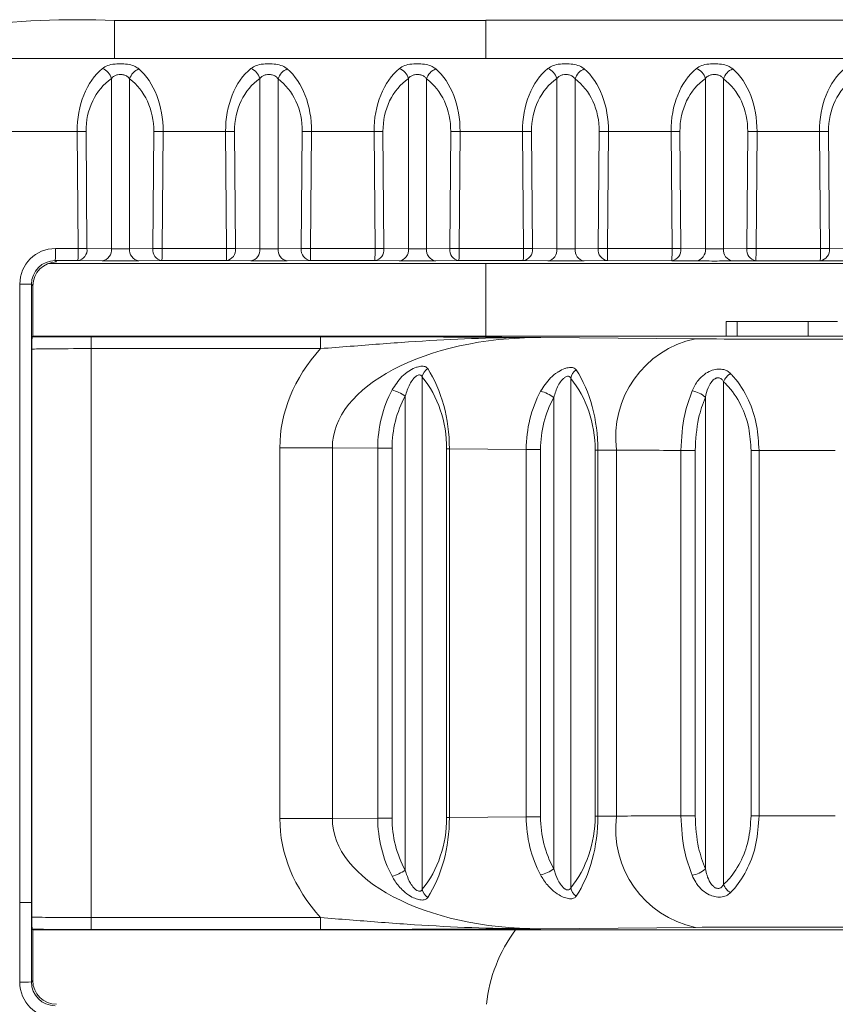
# Model space of a CAD drawing. Units: inches. Extents: x 2 to 66.2, y 1 to 43.2.
# Drawn here: x 38.2 to 38.5, y 13.3 to 13.8 of the extents above; entities that cross this region are included whole.
import ezdxf

# ---------------------------------------------------------------- set-up
doc = ezdxf.new("R2010")
doc.units = ezdxf.units.IN
doc.header["$LTSCALE"] = 4
doc.header["$MEASUREMENT"] = 0

msp = doc.modelspace()

# ---------------------------------------------------------------- linework, layer by layer
at = {"color": 7, "linetype": 'Continuous', "lineweight": 15}
for p, q in [((38.19617274491728, 13.75256328737359), (38.35242274491729, 13.75256328737359)), ((44.12893555174345, 13.75272319425516), (38.35242274491729, 13.75272319425516)), ((38.35242274491729, 13.75272319425516), (38.35242274491729, 13.73652528219379)), ((38.0011001242255, 13.73652528219379), (39.46267429479816, 13.73652528219379)), ((38.19484310606309, 13.65646437800444), (38.19484310606309, 13.7281193051237)), ((38.20250238377149, 13.72796094987566), (38.20250238377149, 13.65646437800444)), ((38.25733358701036, 13.65645486120701), (38.25733358701036, 13.7281193051237)), ((38.26499286471876, 13.72796094987566), (38.26499286471876, 13.65645486120701)), ((38.31982406795764, 13.65644534440958), (38.31982406795764, 13.7281193051237)), ((38.32748334566604, 13.72796094987566), (38.32748334566604, 13.65644534440958)), ((38.38231454890492, 13.65643582761214), (38.38231454890492, 13.7281193051237)), ((38.38997382661331, 13.72796094987566), (38.38997382661331, 13.65643582761214)), ((38.44480502985219, 13.65642631081471), (38.44480502985219, 13.7281193051237)), ((38.45246430756058, 13.72796094987566), (38.45246430756058, 13.65642631081471)), ((38.18040630343691, 13.70582066989495), (38.13087898839391, 13.70582066989495)), ((38.18081301186179, 13.6565713476171), (38.18040630343691, 13.70582066989495)), ((38.18414869354935, 13.70582066989495), (38.18455540197424, 13.6565713476171)), ((38.21227191119119, 13.65656595971353), (38.21266692106062, 13.70582066989495)), ((38.21658380865657, 13.70582066989495), (38.21618879878714, 13.65656595971353)), ((38.24289678438419, 13.70582066989495), (38.21658380865657, 13.70582066989495)), ((38.24330357140698, 13.65656183000242), (38.24289678438419, 13.70582066989495)), ((38.24663917449663, 13.70582066989495), (38.24704596151943, 13.65656183000242)), ((38.27476231580987, 13.65655644212245), (38.27515740200789, 13.70582066989495)), ((38.27907428960385, 13.70582066989495), (38.27867920340583, 13.65655644212245)), ((38.30538726533146, 13.70582066989495), (38.27907428960385, 13.70582066989495)), ((38.30579413095217, 13.65655231238775), (38.30538726533146, 13.70582066989495)), ((38.3091296554439, 13.70582066989495), (38.30953652106462, 13.65655231238774)), ((38.33725272042856, 13.65654692453137), (38.33764788295517, 13.70582066989495)), ((38.34156477055112, 13.70582066989495), (38.34116960802452, 13.65654692453137)), ((38.36787774627874, 13.70582066989495), (38.34156477055112, 13.70582066989495)), ((38.36828469049737, 13.65654279477307), (38.36787774627874, 13.70582066989495)), ((38.37162013639118, 13.70582066989495), (38.37202708060981, 13.65654279477307)), ((38.39974312504725, 13.65653740694029), (38.40013836390244, 13.70582066989495)), ((38.4040552514984, 13.70582066989495), (38.40366001264321, 13.65653740694029)), ((38.43036822722601, 13.70582066989495), (38.4040552514984, 13.70582066989495)), ((38.43077525004256, 13.65653327715839), (38.43036822722601, 13.70582066989495)), ((38.43411061733845, 13.70582066989495), (38.434517640155, 13.65653327715839)), ((38.46223352966594, 13.6565278893492), (38.46262884484972, 13.70582066989495)), ((38.46654573244567, 13.70582066989495), (38.46615041726189, 13.6565278893492)), ((38.49285870817329, 13.70582066989495), (38.46654573244567, 13.70582066989495)), ((38.49326580958775, 13.65652375954371), (38.49285870817329, 13.70582066989495)), ((38.49660109828572, 13.70582066989495), (38.49700819970019, 13.65652375954371)), ((38.17129917010973, 13.65657279662125), (38.18081301186179, 13.6565713476171)), ((38.18455540197424, 13.6565713476171), (38.19484310606309, 13.65646437800444)), ((38.19484310606309, 13.65646437800444), (38.20250238377149, 13.65646437800444)), ((38.20250238377149, 13.65646437800444), (38.21227191119119, 13.65656595971353)), ((38.21618879878714, 13.65656595971353), (38.24330357140698, 13.65656183000242)), ((38.24704596151943, 13.65656183000242), (38.25733358701036, 13.65645486120701)), ((38.25733358701036, 13.65645486120701), (38.26499286471876, 13.65645486120701)), ((38.26499286471876, 13.65645486120701), (38.27476231580987, 13.65655644212245)), ((38.27867920340583, 13.65655644212245), (38.30579413095217, 13.65655231238775)), ((38.30953652106462, 13.65655231238774), (38.31982406795764, 13.65644534440958)), ((38.31982406795764, 13.65644534440958), (38.32748334566604, 13.65644534440958)), ((38.32748334566604, 13.65644534440958), (38.33725272042856, 13.65654692453137)), ((38.34116960802452, 13.65654692453137), (38.36828469049737, 13.65654279477307)), ((38.37202708060981, 13.65654279477307), (38.38231454890492, 13.65643582761214)), ((38.38231454890492, 13.65643582761214), (38.38997382661331, 13.65643582761214)), ((38.38997382661331, 13.65643582761214), (38.39974312504725, 13.65653740694029)), ((38.40366001264321, 13.65653740694029), (38.43077525004256, 13.65653327715839)), ((38.434517640155, 13.65653327715839), (38.44480502985219, 13.65642631081471)), ((38.44480502985219, 13.65642631081471), (38.45246430756058, 13.65642631081471)), ((38.45246430756058, 13.65642631081471), (38.46223352966594, 13.6565278893492)), ((38.46615041726189, 13.6565278893492), (38.49326580958775, 13.65652375954371)), ((38.49700819970019, 13.65652375954371), (38.50729551079947, 13.65641679401728)), ((38.18072576312004, 13.65148427596959), (38.17121192136798, 13.65148572497374)), ((38.17121192136798, 13.65148572497374), (38.17179741149869, 13.65090023484302)), ((38.19101346720889, 13.65137730635693), (38.18072576312004, 13.65148427596959)), ((38.21610155004539, 13.65147888806602), (38.20633202262569, 13.65137730635693)), ((38.24321632266523, 13.65147475835492), (38.21610155004539, 13.65147888806602)), ((38.25350394815617, 13.6513677895595), (38.24321632266523, 13.65147475835492)), ((38.27859195466407, 13.65146937047494), (38.26882250357296, 13.6513677895595)), ((38.30570688221042, 13.65146524074024), (38.27859195466407, 13.65146937047494)), ((38.31599442910344, 13.65135827276207), (38.30570688221042, 13.65146524074024)), ((38.34108235928277, 13.65145985288386), (38.33131298452024, 13.65135827276207)), ((38.36819744175561, 13.65145572312556), (38.34108235928277, 13.65145985288386)), ((38.37848491005071, 13.65134875596464), (38.36819744175561, 13.65145572312556)), ((38.40357276390145, 13.65145033529278), (38.39380346546751, 13.65134875596464)), ((38.4306880013008, 13.65144620551088), (38.40357276390145, 13.65145033529278)), ((38.44097539099799, 13.65133923916721), (38.4306880013008, 13.65144620551088)), ((38.46606316852014, 13.6514408177017), (38.45629394641479, 13.65133923916721)), ((38.49317856084599, 13.6514366878962), (38.46606316852014, 13.6514408177017)), ((38.50346587194527, 13.65132972236977), (38.49317856084599, 13.6514366878962)), ((38.16832615263546, 13.65027849286369), (38.59617633635656, 13.65027849286369)), ((38.35242274491729, 13.61964794942607), (38.35242274491729, 13.65027849286369)), ((38.15625549824889, 13.38121278219378), (38.15629517124852, 13.64157793779054)), ((38.16120773212209, 13.64149067575835), (38.16116807241896, 13.38121278219379)), ((38.16179703077283, 13.6409013771076), (38.16120773212209, 13.64149067575835)), ((38.16179541214958, 13.61964794942608), (38.16179703077283, 13.6409013771076)), ((38.45354774491729, 13.62589528219379), (38.50042274491729, 13.62589528219379)), ((38.45354774491729, 13.61964794942607), (38.45354774491729, 13.62589528219379)), ((38.45820924935354, 13.61964794942607), (38.45820924935354, 13.62589528219379)), ((38.4880490020049, 13.61964794942607), (38.4880490020049, 13.62589528219379)), ((38.16145308994999, 13.61930562722649), (38.16179541214958, 13.61964794942608)), ((38.52867219700595, 13.61964794942607), (38.16179541214958, 13.61964794942608)), ((38.1863078105637, 13.61942082113767), (38.28285934829123, 13.61942082113767)), ((38.1863078105637, 13.61442101152235), (38.1863078105637, 13.61942082113767)), ((38.28285934829123, 13.61442101152235), (38.28285934829123, 13.61942082113767)), ((38.37553224506772, 13.61910723281066), (38.44060133366196, 13.61853938347723)), ((38.1613087624871, 13.3751390742393), (38.1613087624871, 13.61416149014828)), ((38.1863078105637, 13.61442101152235), (38.1863078105637, 13.37487955286522)), ((38.28285934829123, 13.61442101152235), (38.1863078105637, 13.61442101152235)), ((38.32569172548457, 13.60242692069883), (38.32569172548457, 13.38687364368874)), ((38.38818220643185, 13.60188157453342), (38.38818220643185, 13.38741898985415)), ((38.45246489092198, 13.60048894770418), (38.45246489092198, 13.38881161668339)), ((38.31849326238065, 13.39489924351629), (38.31849326238065, 13.59440132087128)), ((38.38098374332792, 13.3954445896817), (38.38098374332792, 13.59385597470587)), ((38.44480444649079, 13.39535209825751), (38.44480444649079, 13.59394846613006)), ((38.28782565800521, 13.57271016392264), (38.26572857109313, 13.57271016392264)), ((38.26572857109313, 13.41659040046493), (38.26572857109313, 13.57271016392264)), ((38.30693180447627, 13.57254342710839), (38.28782565800521, 13.57271016392264)), ((38.28782565800521, 13.57271016392264), (38.28782565800521, 13.41659040046493)), ((38.31296733838221, 13.57254342710839), (38.30693180447627, 13.57254342710839)), ((38.30693180447627, 13.41675713727918), (38.30693180447627, 13.57254342710839)), ((38.31296733838221, 13.57254342710839), (38.31296733838221, 13.41675713727918)), ((38.33591972105737, 13.5722803046635), (38.33708265025537, 13.5722803046635)), ((38.33591972105737, 13.41702025972407), (38.33591972105737, 13.5722803046635)), ((38.36942228542355, 13.57199808094298), (38.33708265025537, 13.5722803046635)), ((38.33708265025537, 13.5722803046635), (38.33708265025537, 13.41702025972407)), ((38.37545781932948, 13.57199808094298), (38.36942228542355, 13.57199808094298)), ((38.36942228542355, 13.41730248344458), (38.36942228542355, 13.57199808094298)), ((38.37545781932948, 13.57199808094298), (38.37545781932948, 13.41730248344458)), ((38.39841020200464, 13.57173495849809), (38.39957313120264, 13.57173495849809)), ((38.39841020200464, 13.41756560588948), (38.39841020200464, 13.57173495849809)), ((38.40745570329383, 13.5716661683336), (38.39957313120264, 13.57173495849809)), ((38.39957313120264, 13.57173495849809), (38.39957313120264, 13.41756560588948)), ((38.40745570329383, 13.41763439605397), (38.40745570329383, 13.5716661683336)), ((38.44049356072419, 13.57157907090036), (38.43450802510314, 13.57157907090036)), ((38.43450802510314, 13.41772149348721), (38.43450802510314, 13.57157907090036)), ((38.44049356072419, 13.57157907090036), (38.44049356072419, 13.41772149348721)), ((38.46404162926354, 13.57153752943418), (38.4673944151151, 13.57153752943418)), ((38.46404162926354, 13.41776303495339), (38.46404162926354, 13.57153752943418)), ((38.4673944151151, 13.57153752943418), (38.46739441511511, 13.41776303495339)), ((38.28782565800521, 13.41659040046493), (38.26572857109313, 13.41659040046493)), ((38.28782565800521, 13.41659040046493), (38.30693180447627, 13.41675713727918)), ((38.30693180447627, 13.41675713727918), (38.31296733838221, 13.41675713727918)), ((38.33708265025537, 13.41702025972407), (38.33591972105737, 13.41702025972407)), ((38.33708265025537, 13.41702025972407), (38.36942228542355, 13.41730248344458)), ((38.36942228542355, 13.41730248344458), (38.37545781932948, 13.41730248344458)), ((38.39957313120264, 13.41756560588948), (38.39841020200464, 13.41756560588948)), ((38.39957313120264, 13.41756560588948), (38.40745570329383, 13.41763439605397)), ((38.43450802510314, 13.41772149348721), (38.44049356072419, 13.41772149348721)), ((38.46739441511511, 13.41776303495339), (38.46404162926354, 13.41776303495339)), ((38.15625549824889, 13.38121278219378), (38.15622522478937, 13.38121278219378)), ((38.15626060656, 13.34768806190851), (38.15625549824889, 13.38121278219378)), ((38.16116807241896, 13.38121278219379), (38.15625549824889, 13.38121278219378)), ((38.16116807241896, 13.38121278219379), (38.16117316743355, 13.34777532394069)), ((38.1863078105637, 13.37487955286522), (38.1863078105637, 13.3698797432499)), ((38.1863078105637, 13.37487955286522), (38.28285934829123, 13.37487955286522)), ((38.28285934829123, 13.37487955286522), (38.28285934829123, 13.3698797432499)), ((38.16145308994999, 13.36999493716108), (38.16177637439942, 13.36967165271166)), ((38.16177475262963, 13.34837690913676), (38.16177637439942, 13.36967165271166)), ((38.16177637439942, 13.36967165271166), (38.52865315925579, 13.36967165271166)), ((38.28285934829123, 13.3698797432499), (38.1863078105637, 13.3698797432499)), ((38.44060133366196, 13.37076118091034), (38.37553224506772, 13.37019333157691)), ((38.16117316743355, 13.34777532394069), (38.16177475262963, 13.34837690913676))]:
    msp.add_line(p, q, dxfattribs=at)
at = {"color": 8, "linetype": 'Continuous', "lineweight": 15}
msp.add_line((38.19617274491728, 13.73652528219379), (38.19617274491728, 13.75256328737359), dxfattribs=at)
at = {"color": 7, "linetype": 'Continuous', "lineweight": 15}
for centre, radius, start, end in [((38.1805774738384, 13.39230635318492), 0.3605943303922671, 87.52125330743752, 97.47399382974358), ((38.18854019538778, 13.72631200454505), 0.006556906157824704, 15.99974822362094, 67.42859723235703), ((38.20884184118376, 13.7260253418457), 0.006628370744586583, 111.835912016695, 163.0211502435007), ((38.25103067633507, 13.72631200454506), 0.006556906157809086, 15.99974822359549, 67.42859723250521), ((38.27133232213103, 13.72602534184571), 0.006628370744576432, 111.8359120166665, 163.0211502435562), ((38.31352115728232, 13.72631200454503), 0.006556906157843261, 15.99974822373592, 67.4285972323593), ((38.33382280307831, 13.72602534184571), 0.006628370744576689, 111.8359120167292, 163.0211502435856), ((38.37601163822959, 13.72631200454503), 0.006556906157843261, 15.99974822373592, 67.4285972323593), ((38.39631328402558, 13.72602534184572), 0.006628370744574357, 111.8359120167407, 163.021150243615), ((38.43850211917687, 13.72631200454503), 0.006556906157843261, 15.99974822373592, 67.4285972323593), ((38.45880376497288, 13.72602534184568), 0.006628370744618192, 111.8359120168602, 163.0211502434256), ((38.18227749849313, 13.5064145291528), 0.1994149200451523, 89.46236142856439, 90.53763857143359), ((38.21462536485859, 13.50568600868804), 0.2001442432809795, 89.43934258134152, 90.56065741865645), ((38.2447679794404, 13.5064145291528), 0.1994149200451523, 89.46236142856439, 90.53763857143359), ((38.27711584580587, 13.50568600868804), 0.2001442432809795, 89.43934258134152, 90.56065741865645), ((38.30725846038769, 13.5064145291524), 0.1994149200455573, 89.46236142856752, 90.53763857143453), ((38.33960632675314, 13.50568600868804), 0.2001442432809795, 89.43934258134152, 90.56065741865645), ((38.36974894133496, 13.5064145291524), 0.1994149200455573, 89.46236142856752, 90.53763857143453), ((38.40209680770042, 13.50568600868843), 0.2001442432805887, 89.43934258134043, 90.56065741865756), ((38.43223942228224, 13.5064145291524), 0.1994149200455573, 89.46236142856752, 90.53763857143453), ((38.46458728864769, 13.50568600868843), 0.2001442432805887, 89.43934258134043, 90.56065741865756), ((38.4947299032295, 13.50641452915355), 0.1994149200444116, 89.46236142856442, 90.53763857143558), ((38.09643700723182, 13.65531247908035), 0.07487277095888772, 357.0703310728242, 0.964493306731451), ((38.10595084898904, 13.65531103007622), 0.07487277095373673, 357.0703310726101, 0.9644933067855751), ((38.18000143896729, 13.65601460645549), 0.004587868763352793, 279.083756847458, 6.970062670280876), ((38.18268420691802, 13.45716520682351), 0.1994149200965934, 89.46236142870306, 90.53763857129692), ((38.19028914305615, 13.65590763684282), 0.004587868763340196, 279.0837568473984, 6.970062670456553), ((38.20705634677843, 13.65590763684282), 0.004587868763339993, 173.0299373295875, 260.9162431526137), ((38.21682587419812, 13.65600921855191), 0.004587868763335363, 173.0299373295327, 260.9162431526943), ((38.21423035498917, 13.45643129850677), 0.2001442432808285, 89.43934258134311, 90.56065741865892), ((38.14132663589631, 13.65530564217296), 0.07487277097180521, 357.0703310730796, 0.9644933063148813), ((38.16844140852421, 13.65530151246161), 0.07487277096375283, 357.0703310729508, 0.9644933066048754), ((38.24249199851249, 13.6560050888408), 0.004587868763340196, 279.0837568473949, 6.970062670456553), ((38.24517476646321, 13.45715568919256), 0.199414920112873, 89.46236142874695, 90.53763857125304), ((38.25277962400343, 13.65589812004539), 0.004587868763335363, 279.0837568473073, 6.970062670467321), ((38.2695468277257, 13.65589812004539), 0.004587868763335363, 173.0299373295327, 260.9162431526943), ((38.27931627881681, 13.65599970096083), 0.004587868763340411, 173.0299373295214, 260.9162431526067), ((38.27672075960785, 13.45642178086904), 0.2001442433274787, 89.43934258147381, 90.56065741852822), ((38.20381704051983, 13.6552961245818), 0.07487277096697566, 357.0703310729531, 0.9644933064409992), ((38.23093196806934, 13.65529199484693), 0.07487277096380969, 357.0703310729543, 0.9644933066055024), ((38.30498255805767, 13.65599557122614), 0.004587868763352793, 279.0837568475491, 6.970062670280876), ((38.3076653260083, 13.45714617163812), 0.1994149200526314, 89.462361428558, 90.53763857138894), ((38.3152701049507, 13.65588860324796), 0.00458786876333998, 279.0837568473914, 6.970062670434533), ((38.33203730867298, 13.65588860324796), 0.00458786876333998, 173.0299373295655, 260.9162431526102), ((38.34180668343551, 13.65599018336976), 0.004587868763353008, 173.0299373296971, 260.9162431525436), ((38.33921116422654, 13.4564122632779), 0.2001442433275284, 89.43934258147395, 90.5606574185281), ((38.26630744514333, 13.65528660699052), 0.07487277096216195, 357.0703310729102, 0.9644933066484829), ((38.29342252760646, 13.65528247723249), 0.07487277097188332, 357.070331073084, 0.9644933063152337), ((38.36747311760287, 13.65598605361145), 0.004587868763339993, 279.0837568473879, 6.970062670412513), ((38.37015588555359, 13.45713665398065), 0.1994149200954228, 89.46236142870195, 90.53763857130009), ((38.37776058589799, 13.65587908645052), 0.004587868763327858, 279.0837568471425, 6.970062670522131), ((38.39452778962024, 13.65587908645052), 0.004587868763328979, 173.0299373294779, 260.9162431527715), ((38.40429708805419, 13.65598066577867), 0.004587868763335363, 173.0299373295327, 260.9162431526943), ((38.40170156884523, 13.4564027456875), 0.2001442433268517, 89.43934258147002, 90.56065741852795), ((38.32879784975237, 13.65527708939972), 0.0748727709718123, 357.0703310730798, 0.9644933063147898), ((38.35591308715153, 13.65527295961782), 0.07487277097200404, 357.070331073086, 0.9644933063109594), ((38.42996367714806, 13.65597653599677), 0.004587868763339993, 279.0837568473879, 6.970062670412513), ((38.43264644509878, 13.45712713641655), 0.199414920044845, 89.4623614285656, 90.53763857143645), ((38.44025106684525, 13.6558695696531), 0.004587868763341748, 279.0837568473844, 6.970062670390493), ((38.45701827056754, 13.6558695696531), 0.004587868763353439, 173.0299373296531, 260.9162431525331), ((38.46678749267288, 13.65597114818758), 0.00458786876333998, 173.0299373295655, 260.9162431526102), ((38.46419197346391, 13.45639322817588), 0.2001442432473884, 89.43934258124742, 90.56065741875055), ((38.39128825437587, 13.65526757180855), 0.07487277096699686, 357.0703310729552, 0.9644933064407245), ((38.41840364669675, 13.65526344200314), 0.07487277097196855, 357.070331073086, 0.9644933063127763), ((38.49245423669325, 13.65596701838209), 0.004587868763340196, 279.0837568473949, 6.970062670456553), ((38.49513700464396, 13.45711761875129), 0.1994149200954246, 89.46236142869992, 90.53763857129803), ((38.15748314032054, 13.57013261431016), 0.07145519937507246, 87.01211182629518, 90.95260737627368), ((38.44924746323649, 13.57726961001993), 0.04216574151887632, 101.8324874854959, 187.6366762195734), ((38.3310481112691, 13.60156071356885), 0.005425973043123086, 124.9815841828517, 170.8139475674446), ((38.39353859221634, 13.60101536740346), 0.005425973043092237, 124.9815841827133, 170.8139475676003), ((38.45923932775209, 13.59771840588102), 0.007319077562036128, 121.7179044220162, 157.7569081714952), ((38.30929694298837, 13.5821225865769), 0.01534078245191241, 53.16814221017216, 76.07202858135233), ((38.37178742393562, 13.58157724041145), 0.01534078245195118, 53.16814221018401, 76.07202858130539), ((38.43768450784741, 13.58624396496398), 0.01049060839530608, 47.25813740693762, 81.51888784303515), ((38.4492474632365, 13.41203095436764), 0.04216574151888148, 172.3633237804311, 258.1675125144965), ((38.30929694298834, 13.40717797781074), 0.01534078245198476, 283.9279714186908, 306.8318577897625), ((38.37178742393564, 13.40772332397608), 0.01534078245191068, 283.9279714186501, 306.8318577898326), ((38.43768450784743, 13.40305659942358), 0.01049060839528962, 278.4811121568989, 312.7418625930523), ((38.3310481112691, 13.38773985081872), 0.005425973043121631, 189.1860524325377, 235.0184158171384), ((38.39353859221638, 13.38828519698413), 0.005425973043127828, 189.1860524325072, 235.0184158170769), ((38.45923932775205, 13.39158215850652), 0.007319077561985005, 202.2430918284003, 238.2820955781296), ((38.41492274491729, 13.33214528219379), 0.06250000000000401, 143.0998779862815, 174.2781081809061), ((38.15744857563197, 13.41913338539118), 0.07145519937736838, 269.0473926237976, 272.9878881736438)]:
    msp.add_arc(centre, radius, start, end, dxfattribs=at)
for centre, major_axis, ratio, start_param, end_param in [((38.20268341938021, 13.70527528219379), (-0.001231954820610781, 0.0312376840756734), 0.712091725279877, 0.4937221623825759, 1.525266871138841), ((38.19477785954126, 13.70527528219379), (0.001147094891784661, 0.03123976799625616), 0.697084547320239, 4.755432973917779, 5.774999248865434), ((38.26517390032748, 13.70527528219379), (-0.001231954820610781, 0.0312376840756734), 0.712091725279877, 0.4937221623828525, 1.525266871138841), ((38.25726834048854, 13.70527528219379), (0.001147094891784661, 0.03123976799625616), 0.6970845473200119, 4.755432973917765, 5.774999248865296), ((38.32766438127476, 13.70527528219379), (-0.001231954820617887, 0.0312376840756734), 0.7120917252798707, 0.4937221623825728, 1.525266871138679), ((38.31975882143581, 13.70527528219379), (0.001147094891784661, 0.03123976799625439), 0.6970845473200514, 4.755432973917769, 5.774999248865603), ((38.39015486222203, 13.70527528219379), (-0.001231954820610781, 0.0312376840756734), 0.7120917252801041, 0.4937221623824428, 1.525266871138821), ((38.38224930238309, 13.70527528219379), (0.001147094891784661, 0.03123976799625439), 0.6970845473200514, 4.755432973917769, 5.774999248865603), ((38.4526453431693, 13.70527528219379), (-0.001231954820610781, 0.0312376840756734), 0.7120917252801041, 0.4937221623824428, 1.525266871138821), ((38.44473978333036, 13.70527528219379), (0.001147094891784661, 0.03123976799625439), 0.6970845473200514, 4.755432973917769, 5.774999248865603), ((38.51513582411658, 13.70527528219379), (-0.001231954820617887, 0.0312376840756734), 0.7120917252798707, 0.4937221623825728, 1.525266871138679), ((38.20651305823441, 13.70536254422597), (-0.002193748153665354, 0.02618367805450106), 0.850054991704674, 0.4506981858357871, 1.482242894592093), ((38.19094822068706, 13.70536254422597), (0.00185661108194779, 0.02620518717095522), 0.8257992099982586, 4.788282692878772, 5.807848967826561), ((38.26900353918168, 13.70536254422597), (-0.002193748153665354, 0.02618367805450106), 0.850054991704674, 0.4506981858357871, 1.482242894592093), ((38.25343870163434, 13.70536254422597), (0.00185661108194779, 0.02620518717095344), 0.8257992099983144, 4.78828269287878, 5.807848967826594), ((38.33149402012895, 13.70536254422597), (-0.002193748153658248, 0.02618367805450283), 0.8500549917046304, 0.450698185835803, 1.482242894592258), ((38.31592918258161, 13.70536254422597), (0.00185661108194779, 0.02620518717095522), 0.8257992099985332, 4.788282692878864, 5.807848967826697), ((38.39398450107623, 13.70536254422597), (-0.002193748153658248, 0.02618367805450283), 0.8500549917046304, 0.450698185835803, 1.482242894592258), ((38.37841966352889, 13.70536254422597), (0.00185661108194779, 0.02620518717095522), 0.8257992099985332, 4.788282692878864, 5.807848967826697), ((38.45647498202351, 13.70536254422597), (-0.002193748153665354, 0.02618367805450283), 0.8500549917048806, 0.4506981858356628, 1.482242894592008), ((38.44091014447616, 13.70536254422597), (0.00185661108194779, 0.02620518717095522), 0.8257992099985332, 4.788282692878864, 5.807848967826978), ((38.51896546297078, 13.70536254422597), (-0.002193748153665354, 0.02618367805450106), 0.8500549917049435, 0.4506981858356628, 1.48224289459207), ((38.17129802725788, 13.64157451062714), (0.01489048507459501, -0.001833373488210555), 0.9996860141836518, 1.69318932901918, 3.263909503391681), ((38.17121077851613, 13.64148724859495), (0.009873926040512515, -0.001602809728970201), 0.9995184335103766, 1.73152974874567, 3.302249923118541), ((38.17179741149869, 13.64090061561238), (0.01000038075486031, 0), 0.9999238504774617, 1.570796326794897, 3.141516501168003), ((38.19867274491729, 13.65143342109891), (0.00999999999999801, 0), 0.008728016461036563, 3.839905844598186, 5.584872116157497), ((38.26116322586456, 13.65142390430148), (0.00999999999999801, 0), 0.008728016460858927, 3.839905844608209, 5.584872116163057), ((38.32365370681184, 13.65141438750405), (0.00999999999999801, 0), 0.008728016461214199, 3.839905844603746, 5.584872116167519), ((38.38614418775911, 13.65140487070662), (0.00999999999999801, 0), 0.008728016461214199, 3.839905844587717, 5.584872116183101), ((38.44863466870639, 13.65139535390919), (0.00999999999999801, 0), 0.008728016461036563, 3.839905844613769, 5.584872116157497), ((38.1863078105637, 13.61915901510395), (0.03000000000000114, 0), 0.008726867790779287, 1.570796326794897, 2.547203425091062), ((38.37621400565353, 13.57222806803253), (0.0883875062749766, -0.000771346081616997), 0.5303149406411579, 1.583137589968196, 3.147763285176464), ((38.47675216785012, 13.61885486702772), (0.05112499999999898, 0), 0.008726867790743598, 3.926990816991331, 6.274458660919151), ((38.1863078105637, 13.61415920548863), (0.02499999999999858, 0), 0.01047224134893614, 1.570796326794897, 3.132866007328815), ((38.37621400565353, 13.57222806803253), (0.1104833311070195, -0.000964173423653847), 0.7070933185723464, 2.583438454705408, 3.147763285176451), ((38.30672922384337, 13.57283445253686), (-0.0005801412516035498, 0.04687747292426181), 0.6473874927698096, 4.692556188830031, 5.490485088173886), ((38.36921970479064, 13.57228910637145), (-0.0005801412516035498, 0.04687747292426359), 0.6473874927696339, 4.692556188830071, 5.490485088173777), ((38.30203076073944, 13.57283445253686), (-0.001297385358896008, 0.04186631368748905), 0.8088631181924747, 4.674096201015798, 5.472025100359756), ((38.36452124168672, 13.57228910637145), (-0.001297385358896008, 0.04186631368748905), 0.8088631181924734, 4.674096201015837, 5.472025100359755), ((38.34801143627925, 13.57247418812682), (-0.0001674953410315538, 0.04687552339740719), 0.8763485322489587, 1.016744096823966, 1.566187898597184), ((38.41050191722652, 13.57192884196141), (-0.0001674953410244484, 0.04687552339740897), 0.8763485322490777, 1.016744096823958, 1.566187898597354), ((38.35051143627925, 13.57247418812682), (-0.0003163935338434953, 0.04187489376228726), 0.896545909409135, 1.012925174341914, 1.562368976115207), ((38.41300191722652, 13.57192884196141), (-0.0003163935338434953, 0.04187489376228903), 0.8965459094090965, 1.012925174341934, 1.56236897611525), ((38.47675216785012, 13.57198165188409), (0.09799999999999898, 0), 0.004552664446956757, 3.926990816989246, 4.266718816026129), ((38.47675216785012, 13.57198165188409), (0.09799999999999898, 0), 0.004552664446956757, 4.616756003005563, 4.946582786395452), ((38.37621400565353, 13.41707249635504), (-0.1104833311070266, -0.000964173423653847), 0.7070933185723008, 6.277014675592945, 6.841339506063963), ((38.37621400565353, 13.41707249635504), (0.08838750627497663, 0.0007713460816187735), 0.5303149406411578, 3.135422022003072, 4.700047717211388), ((38.34801143627925, 13.41682637626075), (0.000167495341017343, 0.04687552339741075), 0.8763485322488931, 1.575404754992305, 2.124848556765538), ((38.35051143627925, 13.41682637626075), (0.0003163935338363899, 0.04187489376228903), 0.8965459094090977, 1.579223677474433, 2.128667479247734), ((38.30203076073944, 13.41646611185071), (0.001297385358896008, 0.04186631368749083), 0.8088631181924404, 3.952752860409671, 4.750681759753602), ((38.30672922384337, 13.41646611185071), (0.0005801412516035498, 0.04687747292426359), 0.647387492769785, 3.934292872595542, 4.732221771939365), ((38.41050191722652, 13.41737172242616), (0.0001674953410244484, 0.04687552339740897), 0.8763485322490775, 1.575404754992477, 2.124848556765834), ((38.41300191722652, 13.41737172242616), (0.0003163935338292845, 0.04187489376228726), 0.8965459094091375, 1.579223677474282, 2.128667479247555), ((38.36452124168672, 13.41701145801612), (0.001297385358896008, 0.04186631368748905), 0.8088631181924734, 3.952752860409652, 4.750681759753565), ((38.36921970479064, 13.41701145801612), (0.0005801412516035498, 0.04687747292426181), 0.6473874927696585, 3.934292872595614, 4.732221771939327), ((38.47675216785012, 13.41731891250348), (0.09799999999999898, 0), 0.004552664446956757, 2.016466491154028, 2.356194490189094), ((38.47675216785012, 13.41731891250348), (0.09799999999999898, 0), 0.004552664446956757, 1.336602520784304, 1.666429304173979), ((38.1863078105637, 13.37514135889895), (0.02499999999999858, 0), 0.01047224134893614, 3.150319299858889, 4.71238898038469), ((38.1863078105637, 13.37014154928363), (0.03000000000000114, 0), 0.008726867790720074, 3.735981882092771, 4.71238898038469), ((38.47675216785012, 13.37044569735985), (0.05112499999999898, 0), 0.008726867790743598, 0.008726646262063735, 2.356194490191855), ((38.17126346256936, 13.34769148907191), (0.0148904850745879, 0.001833373488210554), 0.9996860141842391, 3.019275803787932, 4.589995978160765), ((38.1711762138276, 13.34777875110409), (0.009873926040505408, 0.001602809728968424), 0.9995184335109306, 2.980935384061207, 4.551655558433193), ((38.17177513347148, 13.34837767074798), (0.00525828879977297, 0.008507800226469797), 0.9998297221320984, 2.124385914667492, 3.695106089040527)]:
    msp.add_ellipse(centre, major_axis=major_axis, ratio=ratio, start_param=start_param, end_param=end_param, dxfattribs=at)
for points, knots in [([(38.20637642053043, 13.73217814606246), (38.20591434217386, 13.73251719717067), (38.20483751183324, 13.73330732402933), (38.20242392924445, 13.73406916257976), (38.1993651734532, 13.73442009389855), (38.19723335832269, 13.73434596668797), (38.19519193043151, 13.73411280596584), (38.19307889687196, 13.73368385347892), (38.19174329445164, 13.7328137753801), (38.19105696209228, 13.73236666421489)], [0, 0, 0, 0, 0.1311702581042825, 0.3056800036316948, 0.4720317615467774, 0.6281625137808577, 0.6378377250009487, 0.8138939516056642, 1, 1, 1, 1]), ([(38.2688669014777, 13.73217814606246), (38.26840482312113, 13.73251719717067), (38.26732799278052, 13.73330732402934), (38.26491441019173, 13.73406916257976), (38.26185565440048, 13.73442009389855), (38.25972383926995, 13.73434596668796), (38.25768241137879, 13.73411280596585), (38.25556937781923, 13.73368385347892), (38.25423377539892, 13.73281377538009), (38.25354744303955, 13.73236666421489)], [0, 0, 0, 0, 0.1311702581042828, 0.3056800036316459, 0.4720317615467814, 0.6281625137808591, 0.6378377250008944, 0.8138939516056575, 1, 1, 1, 1]), ([(38.33135738242497, 13.73217814606246), (38.33089530406841, 13.73251719717067), (38.32981847372779, 13.73330732402933), (38.327404891139, 13.73406916257976), (38.32434613534775, 13.73442009389855), (38.32221432021723, 13.73434596668796), (38.32017289232606, 13.73411280596585), (38.3180598587665, 13.73368385347892), (38.31672425634619, 13.73281377538009), (38.31603792398683, 13.73236666421489)], [0, 0, 0, 0, 0.1311702581042456, 0.3056800036316611, 0.4720317615467488, 0.6281625137808338, 0.6378377250009251, 0.8138939516056459, 0.9999999999999999, 0.9999999999999999, 0.9999999999999999, 0.9999999999999999]), ([(38.39384786337224, 13.73217814606246), (38.39338578501568, 13.73251719717067), (38.39230895467506, 13.73330732402934), (38.38989537208628, 13.73406916257976), (38.38683661629503, 13.73442009389855), (38.3847048011645, 13.73434596668797), (38.38266337327333, 13.73411280596584), (38.38055033971379, 13.73368385347892), (38.37921473729347, 13.73281377538009), (38.3785284049341, 13.73236666421489)], [0, 0, 0, 0, 0.1311702581042746, 0.305680003631686, 0.4720317615467696, 0.6281625137808509, 0.6378377250008865, 0.8138939516056554, 1, 1, 1, 1]), ([(38.45633834431952, 13.73217814606246), (38.45587626596296, 13.73251719717067), (38.45479943562233, 13.73330732402933), (38.45238585303355, 13.73406916257976), (38.44932709724231, 13.73442009389855), (38.44719528211177, 13.73434596668796), (38.44515385422061, 13.73411280596585), (38.44304082066105, 13.73368385347892), (38.44170521824073, 13.73281377538009), (38.44101888588138, 13.73236666421489)], [0, 0, 0, 0, 0.1311702581042382, 0.3056800036316473, 0.4720317615467287, 0.6281625137808657, 0.6378377250009013, 0.8138939516056156, 1, 1, 1, 1]), ([(38.19484310606309, 13.7281193051237), (38.19518110429367, 13.7285024476821), (38.19576680071565, 13.72916637194344), (38.19678877441788, 13.72957956309547), (38.19771331984439, 13.72980026551388), (38.19835091855312, 13.7298573340369), (38.19936783919081, 13.72981761450656), (38.19997711048078, 13.72970222877584), (38.20093833786889, 13.72936596062805), (38.20176407225208, 13.72890590815356), (38.2022762736019, 13.72825034624949), (38.20250238377149, 13.72796094987566)], [0, 0, 0, 0, 0.1913069137182356, 0.3315040279252536, 0.3648661194303632, 0.4987628216321439, 0.5264678671234767, 0.6808047346876158, 0.6887444466655239, 0.8625969143244311, 1, 1, 1, 1]), ([(38.25733358701036, 13.7281193051237), (38.25767158524094, 13.7285024476821), (38.25825728166294, 13.72916637194344), (38.25927925536515, 13.72957956309547), (38.26020380079167, 13.72980026551388), (38.2608413995004, 13.7298573340369), (38.26185832013808, 13.72981761450656), (38.26246759142806, 13.72970222877584), (38.26342881881616, 13.72936596062804), (38.26425455319936, 13.72890590815356), (38.26476675454917, 13.72825034624949), (38.26499286471876, 13.72796094987566)], [0, 0, 0, 0, 0.1913069137182928, 0.3315040279252073, 0.3648661194303148, 0.4987628216320873, 0.5264678671234184, 0.6808047346876568, 0.6887444466655643, 0.8625969143243734, 1, 1, 1, 1]), ([(38.31982406795764, 13.7281193051237), (38.32016206618821, 13.7285024476821), (38.3207477626102, 13.72916637194344), (38.32176973631243, 13.72957956309547), (38.32269428173894, 13.72980026551388), (38.32333188044768, 13.7298573340369), (38.32434880108536, 13.72981761450656), (38.32495807237532, 13.72970222877584), (38.32591929976345, 13.72936596062805), (38.32674503414663, 13.72890590815355), (38.32725723549644, 13.72825034624949), (38.32748334566604, 13.72796094987566)], [0, 0, 0, 0, 0.1913069137182373, 0.3315040279252537, 0.3648661194302575, 0.4987628216320366, 0.526467867123369, 0.6808047346876149, 0.6887444466655229, 0.862596914324425, 1, 1, 1, 1]), ([(38.38231454890492, 13.7281193051237), (38.38265254713549, 13.7285024476821), (38.38323824355747, 13.72916637194344), (38.3842602172597, 13.72957956309547), (38.38518476268622, 13.72980026551388), (38.38582236139495, 13.7298573340369), (38.38683928203263, 13.72981761450656), (38.38744855332261, 13.72970222877584), (38.38840978071071, 13.72936596062804), (38.38923551509391, 13.72890590815356), (38.38974771644371, 13.72825034624949), (38.38997382661331, 13.72796094987566)], [0, 0, 0, 0, 0.1913069137182179, 0.3315040279252202, 0.3648661194303385, 0.4987628216321039, 0.5264678671234357, 0.6808047346876661, 0.6887444466655733, 0.8625969143243452, 1, 1, 1, 1]), ([(38.44480502985219, 13.7281193051237), (38.44514302808276, 13.7285024476821), (38.44572872450475, 13.72916637194344), (38.44675069820698, 13.72957956309547), (38.44767524363349, 13.72980026551388), (38.44831284234222, 13.7298573340369), (38.44932976297991, 13.72981761450656), (38.44993903426987, 13.72970222877584), (38.45090026165799, 13.72936596062804), (38.45172599604117, 13.72890590815356), (38.45223819739099, 13.72825034624949), (38.45246430756058, 13.72796094987566)], [0, 0, 0, 0, 0.191306913718289, 0.3315040279252927, 0.364866119430306, 0.498762821632073, 0.5264678671234052, 0.6808047346876372, 0.6887444466655446, 0.862596914324406, 1, 1, 1, 1]), ([(38.1613087624871, 13.61416149014828), (38.16130928732981, 13.61418900102924), (38.16133600017726, 13.61558921855296), (38.16138198495553, 13.6182143873165), (38.16143188693035, 13.61898022700089), (38.16145308994999, 13.61930562722649)], [0, 0, 0, 0, 0.01139457432344399, 0.5799480816925711, 1, 1, 1, 1]), ([(38.28285934829123, 13.61942082113767), (38.29168913434279, 13.61941104738798), (38.32484407195964, 13.61937434796407), (38.35390796415361, 13.61921091468298), (38.3754052586433, 13.61910784167207), (38.37553224506772, 13.61910723281066)], [0, 0, 0, 0, 0.2651628627982021, 0.9956592518829988, 1, 1, 1, 1]), ([(38.37553224506772, 13.61910723281066), (38.37539753671653, 13.6191077425583), (38.37248354720681, 13.6191187693378), (38.35412713929312, 13.61907690587475), (38.33193576294325, 13.61815943949704), (38.30381146409982, 13.61606956729651), (38.29122733432406, 13.61507942195777), (38.28285934829123, 13.61442101152235)], [0, 0, 0, 0, 0.00451177837821657, 0.09759806832722727, 0.614745720695998, 0.7438199950456774, 1, 1, 1, 1]), ([(38.3129894986433, 13.59701233603658), (38.31422701153069, 13.59897923865943), (38.31611191087169, 13.60197509712311), (38.31913869260399, 13.60441514887737), (38.32120404630043, 13.60572261217892), (38.32241525389978, 13.60630827734188), (38.32416004367519, 13.60687498816153), (38.325681568724, 13.60713660859396), (38.32719561117779, 13.6068450281748), (38.32770658688663, 13.60626729796205), (38.32793732974758, 13.60600641056595)], [0, 0, 0, 0, 0.3226248986151046, 0.4914013138650059, 0.5154445840142653, 0.6556264633985025, 0.673731519315942, 0.7906576349151635, 0.9054666290339417, 1, 1, 1, 1]), ([(38.37547997959057, 13.59646698987117), (38.37671749247796, 13.59843389249402), (38.37860239181897, 13.6014297509577), (38.38162917355127, 13.60386980271196), (38.38369452724771, 13.60517726601351), (38.38490573484706, 13.60576293117647), (38.38665052462247, 13.60632964199612), (38.38817204967128, 13.60659126242855), (38.38968609212506, 13.60629968200939), (38.3901970678339, 13.60572195179664), (38.39042781069486, 13.60546106440055)], [0, 0, 0, 0, 0.3226248986150935, 0.4914013138649929, 0.5154445840142935, 0.6556264633984865, 0.6737315193159246, 0.7906576349151844, 0.9054666290339639, 1, 1, 1, 1]), ([(38.43923169811673, 13.59661985368611), (38.43997959218303, 13.59815086662903), (38.44124401624622, 13.60073926743779), (38.44411489271481, 13.60354219771569), (38.44688828092944, 13.60512735266253), (38.44960511098824, 13.60584729191531), (38.45204683179406, 13.60579694827518), (38.45404319154945, 13.60512174896393), (38.45495119314943, 13.60432879800775), (38.45539141423923, 13.60394435624676)], [0, 0, 0, 0, 0.2496094944482302, 0.4220012771877936, 0.5609404386127576, 0.6752443361451151, 0.7887934891065218, 0.8976019861635425, 0.9999999999999999, 0.9999999999999999, 0.9999999999999999, 0.9999999999999999]), ([(38.31849326238065, 13.59440132087128), (38.31903412857206, 13.59611074813252), (38.31982634896428, 13.59861458948345), (38.32153047953611, 13.60130877897775), (38.3225997874822, 13.60243163532824), (38.32337095868985, 13.6029925910289), (38.32394139444211, 13.60327032217059), (38.32455197088588, 13.60337497608181), (38.32497748874754, 13.60327313847623), (38.32540395022426, 13.60298093986327), (38.32557087095888, 13.6026595874099), (38.32569172548457, 13.60242692069883)], [0, 0, 0, 0, 0.3844516934871617, 0.5631161204761136, 0.6728023823252126, 0.7152006005860274, 0.7790523500609154, 0.8249662541522365, 0.8860903899235056, 0.9175267714388706, 1, 1, 1, 1]), ([(38.38098374332792, 13.59385597470587), (38.38152460951934, 13.59556540196711), (38.38231682991156, 13.59806924331804), (38.38402096048338, 13.60076343281234), (38.38509026842947, 13.60188628916284), (38.38586143963713, 13.60244724486349), (38.38643187538938, 13.60272497600518), (38.38704245183315, 13.60282962991641), (38.38746796969481, 13.60272779231082), (38.38789443117153, 13.60243559369786), (38.38806135190615, 13.60211424124449), (38.38818220643185, 13.60188157453342)], [0, 0, 0, 0, 0.3844516934871717, 0.563116120476124, 0.6728023823252233, 0.7152006005860382, 0.7790523500609409, 0.8249662541522572, 0.8860903899235265, 0.9175267714388915, 1, 1, 1, 1]), ([(38.44480444649079, 13.59394846613006), (38.44513445916343, 13.59528689804521), (38.44566957135595, 13.59745715178409), (38.4469843358293, 13.60000406816431), (38.44819174101103, 13.60136909909179), (38.44912089642111, 13.60191759743442), (38.44978627373407, 13.60213170389155), (38.4503300145586, 13.60216794549565), (38.45101026785538, 13.60201866218922), (38.45145569947565, 13.60174850737587), (38.45201613525015, 13.6012308803199), (38.45225977869652, 13.6008280619695), (38.45246489092198, 13.60048894770418)], [0, 0, 0, 0, 0.3047436799237832, 0.4941387778274673, 0.6273351871577469, 0.6922142851321745, 0.7225449308919297, 0.7789763574645404, 0.8112754909542105, 0.8845551810309908, 0.9028123099920358, 1, 1, 1, 1]), ([(38.45539141423923, 13.60394435624676), (38.45582829801082, 13.60347924266579), (38.45869129674992, 13.60043124756398), (38.46301930223419, 13.59369732235034), (38.46675530755512, 13.58266375606297), (38.46719066684363, 13.57508458408603), (38.4673944151151, 13.57153752943418)], [0, 0, 0, 0, 0.06466638397463369, 0.4237735247257265, 0.7303258448465726, 1, 1, 1, 1]), ([(38.43450802510314, 13.57157907090036), (38.43479441138791, 13.57674185695644), (38.4352882674814, 13.58564477406095), (38.43806513233464, 13.59337314960269), (38.43923169811674, 13.59661985368611)], [0, 0, 0, 0, 0.5798982508176752, 1, 1, 1, 1]), ([(38.46404162926354, 13.57153752943418), (38.46384608868821, 13.57470929952383), (38.46342684949994, 13.58150957775481), (38.45982149613651, 13.59140052835357), (38.45564961632335, 13.59737621745719), (38.45288977635199, 13.60007366740124), (38.45246489092198, 13.60048894770418)], [0, 0, 0, 0, 0.2667125411888159, 0.5718319539293152, 0.9340822778652879, 1, 1, 1, 1]), ([(38.44480444649079, 13.59394846613006), (38.44373854320904, 13.59104865771091), (38.44120228271334, 13.58414871691476), (38.44075364904929, 13.57619190672182), (38.44049356072419, 13.57157907090036)], [0, 0, 0, 0, 0.4202656957233882, 1, 1, 1, 1]), ([(38.43923169811674, 13.39268071070146), (38.43806513233464, 13.39592741478488), (38.4352882674814, 13.40365579032662), (38.43479441138791, 13.41255870743113), (38.43450802510314, 13.41772149348721)], [0, 0, 0, 0, 0.4201017491823162, 1, 1, 1, 1]), ([(38.44049356072419, 13.41772149348721), (38.44075364904929, 13.41310865766575), (38.44120228271334, 13.40515184747281), (38.44373854320903, 13.39825190667666), (38.44480444649079, 13.39535209825751)], [0, 0, 0, 0, 0.5797343042766118, 1, 1, 1, 1]), ([(38.45246489092198, 13.38881161668339), (38.45305010188866, 13.38939039960183), (38.45563935259391, 13.39195120957481), (38.45959419758139, 13.39765563653146), (38.4633065859627, 13.40709088885238), (38.46379639139683, 13.41420240887863), (38.46404162926354, 13.41776303495339)], [0, 0, 0, 0, 0.09104124758556155, 0.402809632657075, 0.7009961884786822, 1, 1, 1, 1]), ([(38.46739441511511, 13.41776303495339), (38.46713912029909, 13.41378198625139), (38.46663103440209, 13.40585893190856), (38.46277977794141, 13.39531608468522), (38.45867734694232, 13.3888955564668), (38.45599342734583, 13.38600464932132), (38.45539141423924, 13.3853562081408)], [0, 0, 0, 0, 0.3022651335079612, 0.6015658832624362, 0.9106297518347524, 1, 1, 1, 1]), ([(38.32569172548457, 13.38687364368874), (38.32558966981138, 13.38667123851275), (38.32544156908084, 13.38637751300498), (38.3250632535789, 13.386067962476), (38.32469261533894, 13.38594516897046), (38.32413130446926, 13.38597716827393), (38.32366073012377, 13.38615528752833), (38.3229257164254, 13.38659936649814), (38.32186362660184, 13.38756078421893), (38.32032901106433, 13.38980496408684), (38.31922410166955, 13.39240353360196), (38.31867069553424, 13.39429333509391), (38.31849326238065, 13.39489924351629)], [0, 0, 0, 0, 0.07124523800552442, 0.1033893703875038, 0.1655761852299643, 0.1971324411780413, 0.2673837412396837, 0.2902205794472107, 0.3986907434711112, 0.5750305573489091, 0.8637462370226227, 0.9999999999999999, 0.9999999999999999, 0.9999999999999999, 0.9999999999999999]), ([(38.38818220643185, 13.38741898985415), (38.38808015075865, 13.38721658467815), (38.38793205002811, 13.38692285917039), (38.38755373452617, 13.38661330864141), (38.3871830962862, 13.38649051513587), (38.38662178541654, 13.38652251443934), (38.38615121107105, 13.38670063369374), (38.38541619737267, 13.38714471266355), (38.38435410754911, 13.38810613038434), (38.38281949201161, 13.39035031025225), (38.38171458261683, 13.39294887976737), (38.38116117648151, 13.39483868125932), (38.38098374332792, 13.3954445896817)], [0, 0, 0, 0, 0.07124523800549537, 0.1033893703874739, 0.1655761852299326, 0.1971324411780054, 0.2673837412397092, 0.2902205794471751, 0.3986907434711278, 0.5750305573488759, 0.8637462370226485, 1, 1, 1, 1]), ([(38.45246489092198, 13.38881161668339), (38.45221077197728, 13.38840346604801), (38.45182503135814, 13.38778391255907), (38.45104815535007, 13.38730495640338), (38.45040463583942, 13.38713499525008), (38.44981870457138, 13.38716208599553), (38.44901148600592, 13.38741126243327), (38.44790716158501, 13.38816421441467), (38.44653464954359, 13.38999034390703), (38.4454805668715, 13.39250230800502), (38.44501412423495, 13.39446832428984), (38.44480444649079, 13.39535209825751)], [0, 0, 0, 0, 0.117569204906269, 0.1784645294601683, 0.2187433011104525, 0.2729932857659008, 0.307317034367675, 0.4018913366413797, 0.5520988427476765, 0.7986571190065526, 1, 1, 1, 1]), ([(38.32793732974758, 13.38329415382162), (38.32763172174874, 13.38297335831557), (38.32702561120865, 13.38233712648211), (38.32524146651069, 13.3821878034543), (38.32304835552441, 13.38270266260433), (38.32039887848144, 13.38396229111748), (38.3171606599162, 13.38639722329537), (38.31464921389709, 13.38938595216944), (38.31337975397754, 13.39160580480955), (38.3129894986433, 13.39228822835099)], [0, 0, 0, 0, 0.1193761234777792, 0.2367579610035565, 0.3502369160769399, 0.4694896028571234, 0.6404383527185289, 0.8894641345689789, 1, 1, 1, 1]), ([(38.39042781069486, 13.38383949998702), (38.39012220269601, 13.38351870448097), (38.38951609215592, 13.38288247264751), (38.38773194745797, 13.38273314961971), (38.38553883647168, 13.38324800876974), (38.38288935942872, 13.38450763728289), (38.37965114086347, 13.38694256946078), (38.37713969484437, 13.38993129833484), (38.3758702349248, 13.39215115097496), (38.37547997959057, 13.3928335745164)], [0, 0, 0, 0, 0.1193761234777475, 0.2367579610035247, 0.3502369160769417, 0.4694896028571228, 0.6404383527185078, 0.8894641345689364, 1, 1, 1, 1]), ([(38.45539141423923, 13.38535620814081), (38.45484015927978, 13.38489163295923), (38.45374629733559, 13.38396977075621), (38.45135838117726, 13.38340054404845), (38.44879019747969, 13.38360019091177), (38.44609794983596, 13.38453438960851), (38.4431651565515, 13.38649709739559), (38.44077706807008, 13.3893507001111), (38.4396961053618, 13.39167999172088), (38.43923169811674, 13.39268071070146)], [0, 0, 0, 0, 0.1255289051746153, 0.2490885386356395, 0.3617821818724077, 0.4715140694549831, 0.6220812778986214, 0.8376371439568704, 1, 1, 1, 1]), ([(38.16145308994999, 13.36999493716108), (38.16143188693035, 13.37032033738668), (38.16138198495552, 13.37108617707108), (38.16133600017726, 13.37371134583461), (38.16130928732981, 13.37511156335833), (38.1613087624871, 13.3751390742393)], [0, 0, 0, 0, 0.4200519183074187, 0.988605425676532, 0.9999999999999999, 0.9999999999999999, 0.9999999999999999, 0.9999999999999999]), ([(38.28285934829123, 13.37487955286522), (38.29098559223775, 13.3742410901091), (38.30340633393205, 13.37326521724245), (38.3316995839528, 13.37114891929694), (38.35410884368206, 13.37021936973133), (38.37261724307867, 13.37018230094289), (38.37539753673353, 13.37019282182826), (38.37553224506772, 13.37019333157691)], [0, 0, 0, 0, 0.248734406377727, 0.3801837395522975, 0.9068824574954572, 0.9954883510190922, 1, 1, 1, 1]), ([(38.37553224506772, 13.37019333157691), (38.37540525883799, 13.37019272271618), (38.35368815658075, 13.37008859575153), (38.32460377069412, 13.36992484745901), (38.29144058638553, 13.36988901514625), (38.28285934829123, 13.3698797432499)], [0, 0, 0, 0, 0.004340826141658686, 0.742365258048088, 1, 1, 1, 1])]:
    msp.add_open_spline(points, degree=3, knots=knots, dxfattribs=at)

doc.saveas('drawing.dxf')
